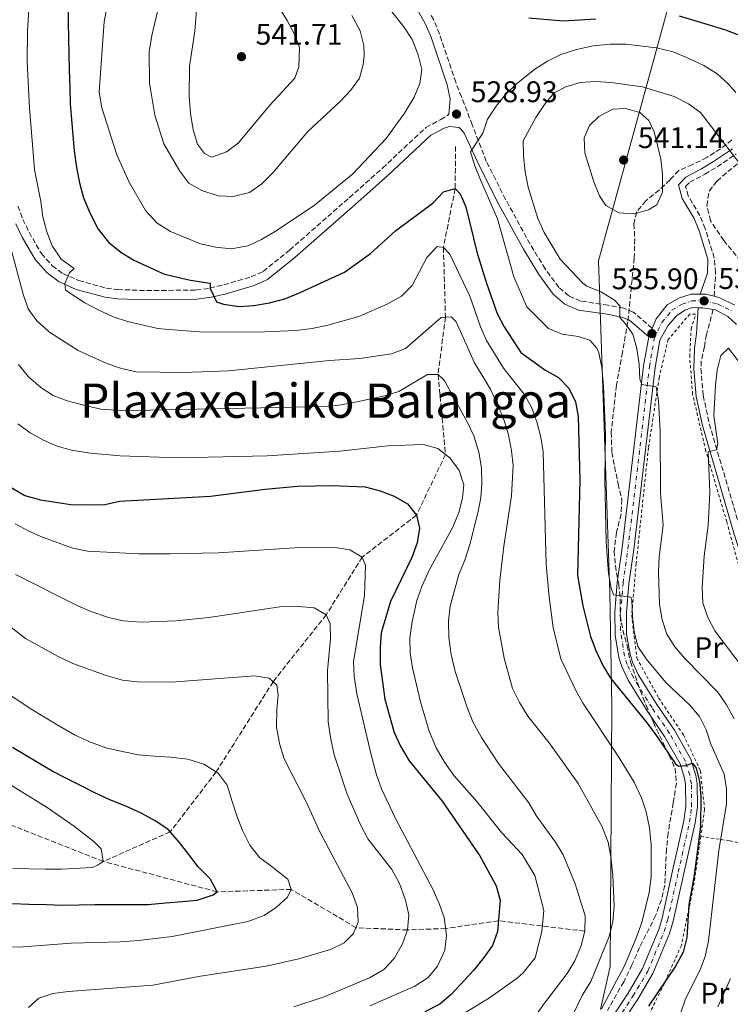
# Model space of a CAD drawing. Units: metres. Extents: x 613425 to 616851, y 4780273 to 4782644.
# Drawn here: x 615380 to 615619, y 4781548 to 4781878 of the extents above; entities that cross this region are included whole.
import ezdxf
from ezdxf.enums import TextEntityAlignment as Align

# ---------------------------------------------------------------- set-up
doc = ezdxf.new("R2010")
doc.units = ezdxf.units.M
doc.header["$MEASUREMENT"] = 0
for name, pattern in [('DGN Style 2', [1.7399219301090239, 1.043953158065414, -0.6959687720436097]), ('DGN Style 3', [2.435890702152634, 1.739921930109024, -0.6959687720436097]), ('DGN Style 4', [2.7856150101045474, 1.391937544087219, -0.6959687720436097, 0.001739921930109024, -0.6959687720436097])]:
    doc.linetypes.add(name, pattern=pattern)
for name, color, linetype, lineweight in [('Barranco lineal', 142, 'DGN Style 3', 13), ('Camino', 7, 'DGN Style 3', 0), ('Carretera', 9, 'Continuous', 0), ('Cota de punto acotado terreno', 7, 'Continuous', 0), ('Curva de nivel directora', 30, 'Continuous', 30), ('Curva de nivel intermedia', 30, 'Continuous', 0), ('Eje de carretera', 7, 'DGN Style 4', 0), ('Etiqueta de uso rústico', 92, 'Continuous', 0), ('Fuente-manantial-naciente', 7, 'Continuous', 0), ('Límite de municipio', 7, 'Continuous', 0), ('Línea blanca (vial)', 7, 'Continuous', 13), ('Margen derecho', 7, 'Continuous', 0), ('Punto acotado terreno (símbolo)', 7, 'Continuous', 0), ('Tela metálica o alambrada', 7, 'DGN Style 2', 0), ('Texto de rotulación de espacio menor sin especificar', 7, 'Continuous', 0), ('Zona arbolada', 92, 'DGN Style 3', 0)]:
    doc.layers.add(name, color=color, linetype=linetype, lineweight=lineweight)
doc.styles.add('Style-Arial', font='arial.ttf')

# ---------------------------------------------------------------- blocks, each defined once
blk = doc.blocks.new('5PATER')
at = {"layer": 'Fuente-manantial-naciente', "linetype": 'Continuous', "lineweight": 0}
h = blk.add_hatch(color=51, dxfattribs=at)
edge = h.paths.add_edge_path()
edge.add_ellipse((0, 0), major_axis=(-0.1095731443231308, -0.1110710700762829), ratio=0.9994222409660317, start_angle=0, end_angle=360)

msp = doc.modelspace()

# ---------------------------------------------------------------- linework, layer by layer
at = {"layer": 'Barranco lineal', "color": 142, "linetype": 'DGN Style 3', "lineweight": 13}
for points in [[(615526.4900000002, 4781835.600000001, 526.7400000000052), (615526.3600000005, 4781821.449999999, 525), (615522.4299999997, 4781801.710000001, 520), (615523.0899999999, 4781778.310000001, 515), (615520.6100000005, 4781759.119999999, 510), (615523.1200000001, 4781732.310000001, 505), (615513.3600000005, 4781711.970000001, 500), (615495.1900000004, 4781697.890000001, 495), (615483.0999999996, 4781678.600000001, 490), (615465.2800000003, 4781656.130000001, 485), (615446.1600000003, 4781625.859999999, 480), (615430.7400000002, 4781605.789999999, 475), (615408.29, 4781595.869999999, 470)], [(615408.29, 4781595.869999999, 470), (615374.79, 4781609.039999999, 465)], [(615569.8499999996, 4781572.480000001, 510), (615540.9100000003, 4781576, 500), (615523.1500000004, 4781573.390000001, 495), (615510.3899999997, 4781572.9, 490), (615493.0999999996, 4781573.66, 485), (615471.3499999996, 4781586.5, 480), (615446.5099999999, 4781585.67, 475), (615408.29, 4781595.869999999, 470)]]:
    msp.add_polyline3d(points, dxfattribs=at)
at = {"layer": 'Camino', "color": 7, "linetype": 'DGN Style 3', "lineweight": 0}
for points in [[(615592.4600000005, 4781774.600000001, 535.9100000000036), (615586.1299999983, 4781780.070000002, 535.2400000000054), (615582.9400000009, 4781781.36, 535.1399999999995), (615577.7399999974, 4781782.380000002, 534.9499999999971), (615568.4300000002, 4781783.760000002, 534.0099999999948), (615564.4999999985, 4781785.480000001, 533.6600000000036), (615561.1599999992, 4781788.340000001, 533.3899999999995), (615556.539999999, 4781794.550000001, 533.2100000000065), (615551.5199999987, 4781802.87, 532.9600000000064), (615543.2899999989, 4781817.859999999, 531.5399999999936), (615536.8099999991, 4781830.600000001, 530.679999999993), (615532.399999999, 4781842.080000003, 529.2599999999948), (615532.1199999996, 4781842.870000001, 528.929999999993), (615528.4499999996, 4781852.180000001, 528.929999999993), (615526.5899999999, 4781857.100000001, 528.929999999993), (615521.1400000004, 4781873.310000001, 528.929999999993), (615519.0899999986, 4781878.160000003, 528.929999999993), (615518.3399999997, 4781879.500000001, 528.929999999993)], [(615379.6199999999, 4781815.59, 517.0200000000042), (615381.3200000009, 4781811.150000001, 517.4700000000013), (615383.3799999995, 4781806.850000001, 517.9400000000023), (615387.5199999991, 4781799.66, 518.8800000000047), (615391.14, 4781795.600000001, 519.5800000000017), (615394.760000001, 4781792.970000001, 520.0200000000041), (615400.0300000017, 4781790.630000004, 520.5800000000017), (615409.3099999976, 4781788.090000001, 521.479999999996), (615413.0899999995, 4781787.630000001, 521.8600000000006), (615422.8599999995, 4781787.26, 522.8399999999965), (615439.449999999, 4781787.470000002, 524.9900000000052), (615444.0699999991, 4781788.090000001, 525.300000000003), (615448.7499999997, 4781789.210000001, 525.4600000000065), (615457.8999999983, 4781791.890000001, 526.1300000000047), (615461.9599999995, 4781793.699999999, 526.570000000007), (615470.8199999998, 4781800.86, 527.2599999999949), (615490.8400000003, 4781818.42, 528.1999999999971), (615502.0100000018, 4781828.359999999, 528.4600000000064), (615516.5699999996, 4781841.960000001, 528.5500000000029), (615521.5100000014, 4781844.650000002, 528.6300000000047), (615523.7499999988, 4781845.950000001, 528.6900000000023), (615524.2600000007, 4781846.390000001, 528.929999999993)], [(615613.23, 4781785.370000001, 538.1300000000048), (615613.760000002, 4781793.27, 537.8399999999965), (615613.2800000013, 4781798.210000002, 537.7400000000052), (615610.2800000017, 4781808.060000002, 537.9400000000024), (615608.4699999989, 4781812.460000001, 538.2700000000042), (615604.5199999993, 4781818.99, 539.0500000000029), (615603.6499999977, 4781822.119999999, 539.2599999999948), (615605.0599999981, 4781823.619999999, 539.1199999999953), (615610.1000000006, 4781826.279999999, 538.479999999996), (615614.229999999, 4781828.800000003, 537.279999999999), (615620.6099999984, 4781833.100000001, 534.8999999999943)], [(615612.9299999981, 4781780.940000001, 538.1600000000036), (615610.730000001, 4781772.540000001, 537.6699999999983), (615609.9699999989, 4781768.460000002, 538.0099999999949), (615608.9499999996, 4781763.66, 538.3300000000017), (615608.8400000001, 4781761.140000002, 538.4900000000052), (615609.5799999976, 4781752.110000002, 539), (615611.6400000006, 4781742.58, 539.4199999999983), (615622.3099999991, 4781706.350000001, 542.0099999999948), (615628.8500000016, 4781685.99, 544.070000000007)]]:
    msp.add_polyline3d(points, dxfattribs=at)
at = {"layer": 'Carretera', "color": 9, "linetype": 'Continuous', "lineweight": 0}
for points in [[(615579.1200000015, 4781543.81, 522.029999999999), (615584.3599999985, 4781551.730000001, 522.2400000000052), (615589.2600000025, 4781560.000000001, 522.3800000000047), (615594.6700000018, 4781573.05, 522.75), (615595.8000000004, 4781576.81, 522.8800000000047), (615599.3400000009, 4781592.699999999, 523.1900000000023), (615603.1099999994, 4781609.470000001, 524.0899999999965), (615603.7600000021, 4781614.430000001, 524.279999999999), (615603.6900000006, 4781621.640000001, 524.6199999999953), (615603.3099999984, 4781623.82, 524.7299999999959), (615601.8199999997, 4781628.59, 524.9400000000023), (615596.640000001, 4781637.800000001, 525.7299999999959), (615590.7800000003, 4781646.369999998, 526.2299999999959), (615584.3599999985, 4781656.680000001, 526.9400000000023), (615582.260000002, 4781661.21, 527.3300000000017), (615581.2699999996, 4781664.29, 527.6499999999943), (615580.010000001, 4781671.749999999, 528.8600000000006), (615579.9400000018, 4781679.51, 529.5), (615580.7699999989, 4781689.42, 530.5399999999936), (615582.4200000028, 4781700.989999999, 531.6399999999994), (615589.6099999989, 4781762.019999999, 535.2700000000041), (615591.2899999998, 4781771.74, 535.9100000000036), (615592.4600000011, 4781774.599999999, 535.9100000000036), (615593.760000002, 4781777.770000001, 536.2599999999948), (615597.4800000013, 4781782.48, 536.6900000000023), (615601.6299999999, 4781784.890000002, 537.1199999999953), (615605.5500000003, 4781786.080000001, 537.3999999999943), (615608.5199999987, 4781786.099999999, 537.8000000000029), (615610.3299999991, 4781786.119999999, 538.0399999999936), (615613.2300000003, 4781785.37, 538.1300000000047), (615615.1400000014, 4781784.869999999, 538.179999999993), (615620.230000001, 4781782.41, 538.3999999999943)], [(615620.7399999984, 4781775.939999999, 538.3899999999994), (615617.8200000015, 4781778.62, 538.3999999999943), (615613.7199999999, 4781780.810000001, 538.179999999993), (615612.9299999987, 4781780.939999999, 538.1600000000036), (615609.4699999986, 4781781.500000001, 538.0399999999936), (615607.9499999987, 4781781.53, 537.7599999999948), (615605.9999999995, 4781781.57, 537.3999999999943), (615603.4699999993, 4781780.650000001, 537.1199999999953), (615600.6299999984, 4781778.820000002, 536.6900000000023), (615597.6900000013, 4781775.480000001, 536.2599999999948), (615595.0399999982, 4781770.66, 535.9100000000036), (615593.4600000002, 4781761.470000002, 535.2700000000041), (615586.2699999996, 4781700.490000002, 531.6399999999994), (615584.629999999, 4781688.980000001, 530.5399999999936), (615583.8199999998, 4781679.359999999, 529.5), (615583.8900000014, 4781672.100000001, 528.8600000000006), (615585.0500000014, 4781665.210000001, 527.6499999999943), (615585.8799999985, 4781662.630000002, 527.3300000000017), (615587.7899999997, 4781658.53, 526.9400000000023), (615594.0399999992, 4781648.489999999, 526.2299999999959), (615599.9400000023, 4781639.850000001, 525.7299999999959), (615605.4099999995, 4781630.140000002, 524.9400000000023), (615607.0900000003, 4781624.73, 524.7299999999959), (615607.5700000009, 4781621.989999999, 524.6199999999953), (615607.6499999991, 4781614.189999999, 524.279999999999), (615606.9299999994, 4781608.790000001, 524.0899999999965), (615603.1299999995, 4781591.850000001, 523.1900000000023), (615599.5599999977, 4781575.819999999, 522.8800000000047), (615598.3299999986, 4781571.74, 522.75), (615592.7399999984, 4781558.250000001, 522.3800000000047), (615587.6499999987, 4781549.67, 522.2400000000052), (615582.4400000008, 4781541.8, 522.029999999999)]]:
    msp.add_polyline3d(points, dxfattribs=at)
at = {"layer": 'Curva de nivel directora', "color": 30, "linetype": 'Continuous', "lineweight": 30, "flags": 128}
for points, elevation in [([(615396.4699999987, 4781882.02), (615396.48, 4781877.010000001), (615396.5800000007, 4781872.000000002), (615396.699999999, 4781866.440000001), (615396.889999999, 4781861.250000001), (615397.0099999997, 4781855.420000001), (615397.2099999986, 4781850.050000003), (615397.5899999986, 4781844.680000002), (615398.0600000002, 4781839.41), (615398.5299999996, 4781834.130000001), (615399.2800000006, 4781828.500000001), (615400.2999999998, 4781823.42), (615401.6799999991, 4781818.34), (615403.8799999984, 4781813.100000001), (615406.5400000005, 4781807.87), (615409.9899999994, 4781803.560000001), (615414.1600000003, 4781800.189999999), (615418.5900000003, 4781797.449999999), (615426.8699999994, 4781793.699999999), (615428.7999999984, 4781792.830000003), (615437.5800000004, 4781790.770000001), (615444.1600000008, 4781789.810000002), (615444.1999999988, 4781787.99), (615446.2999999998, 4781783.470000001), (615448.6800000003, 4781782.699999999), (615453.7999999989, 4781781.980000002), (615458.79, 4781782.220000002), (615464.0999999986, 4781783.12), (615469.2499999985, 4781784.560000001), (615474.4000000006, 4781786.670000002), (615489.26, 4781793.470000001), (615497.9399999992, 4781799.750000002), (615506.3199999989, 4781807.28), (615518.979999999, 4781816.740000002), (615522.4599999991, 4781820.36), (615526.3599999996, 4781821.450000001), (615528.0299999992, 4781819.75), (615529.9400000003, 4781815.320000002), (615533.72, 4781799.820000002), (615536.8299999991, 4781789.710000001), (615540.4199999989, 4781779.539999999), (615542.7999999993, 4781775.140000001), (615548.4299999997, 4781766.49), (615556.4499999996, 4781760.740000002), (615560.9899999994, 4781758.170000001), (615564.5299999998, 4781754.51), (615566.709999999, 4781750.000000001), (615567.6199999988, 4781745.080000003), (615568.1500000008, 4781723.690000001), (615567.4299999988, 4781691.689999999), (615569.1900000002, 4781681.52), (615571.7599999984, 4781671.28), (615573.5699999989, 4781666.610000002), (615575.88, 4781661.610000002), (615578.4300000004, 4781657.310000001), (615590.7599999995, 4781642.230000002), (615593.9400000003, 4781638.01), (615600.2399999991, 4781628.57), (615601.2599999983, 4781627.770000001), (615603.7100000002, 4781628), (615605.97, 4781628.77), (615607.2799999998, 4781627.16), (615608.3799999995, 4781622.720000001), (615608.8400000001, 4781617.62), (615608.6299999999, 4781607.53), (615606.5499999989, 4781591.24), (615604.8099999999, 4781581.360000002), (615604.1500000006, 4781570.33), (615602.8399999986, 4781565.5), (615600.3199999996, 4781560.800000002), (615591.2200000001, 4781547.380000002)], 525.0000000000001), ([(615551.0499999993, 4781878.720000001), (615562.5499999993, 4781877.680000002), (615573.5499999986, 4781878.439999999)], 525.0000000000001), ([(615601.5199999998, 4781879.369999999), (615616.7300000002, 4781874.789999999), (615637.1199999995, 4781866.970000001)], 525.0000000000001), ([(615377.5799999991, 4781721.08), (615381.9199999999, 4781718.600000001), (615387.1900000006, 4781717.11), (615397.4099999998, 4781715.51), (615403.7499999988, 4781715.410000003), (615408.8600000006, 4781715.51), (615413.749999999, 4781716.699999999), (615444.2999999993, 4781718.390000002), (615462.5699999997, 4781720.720000001), (615473.4999999999, 4781721.710000004), (615485.0899999992, 4781721.970000002), (615496.2099999993, 4781721.470000002), (615501.1600000003, 4781720.11), (615505.9399999991, 4781718.380000004), (615510.3600000001, 4781715.74), (615513.3599999998, 4781711.970000002), (615514.3599999989, 4781707.62), (615513.5999999989, 4781702.670000001), (615511.8499999989, 4781697.789999999), (615504.6699999993, 4781683.050000001), (615501.5800000003, 4781672.550000002), (615501.149999999, 4781667.560000001), (615501.2099999993, 4781661.890000001), (615502.7400000005, 4781650.300000001), (615505.900000001, 4781639.100000001), (615507.9900000008, 4781634.560000001), (615510.919999999, 4781629.560000001), (615522.039999999, 4781616.100000001), (615534.6499999999, 4781597.79), (615540.1100000005, 4781587.670000001), (615541.4999999985, 4781582.850000001), (615540.6, 4781572.369999999), (615538.860000001, 4781567.680000001), (615535.6800000003, 4781563.16), (615532.4999999997, 4781559.300000003), (615524.9800000006, 4781551.28), (615521.1699999995, 4781548.039999999), (615516.2299999997, 4781545.450000001)], 500.0000000000003), ([(615423.3600000002, 4781581.470000001), (615429.1799999983, 4781581.949999999), (615434.82, 4781582.430000001), (615439.8200000002, 4781582.890000002), (615445.1599999999, 4781584.640000001), (615446.51, 4781585.670000001), (615444.1399999985, 4781590.09), (615440.1500000008, 4781594.020000001), (615436.959999999, 4781598.230000001), (615433.87, 4781602.270000001), (615430.05, 4781606.570000002), (615425.8899999983, 4781609.400000001), (615420.8300000001, 4781612.119999999), (615415.8599999989, 4781614.390000001), (615410.4400000009, 4781616.560000001), (615405.4699999997, 4781618.920000001), (615400.8699999999, 4781621.200000001), (615395.900000001, 4781623.65), (615391.3899999983, 4781626.020000001), (615386.9600000002, 4781628.57), (615382.5300000003, 4781631.310000001), (615377.8299999996, 4781634.04)], 475), ([(615377.7899999993, 4781581.820000002), (615383.3499999982, 4781581.570000002), (615389.190000001, 4781581.41), (615394.7499999999, 4781581.250000002), (615400.0400000005, 4781581.27), (615405.4999999988, 4781581.380000001), (615423.3600000002, 4781581.470000001)], 475)]:
    msp.add_lwpolyline(points, dxfattribs=dict(at, elevation=elevation))
at = {"layer": 'Curva de nivel intermedia', "color": 30, "linetype": 'Continuous', "lineweight": 0, "flags": 128}
for points, elevation in [([(615444.5900000001, 4781832.05), (615442.2000000007, 4781833.190000001), (615439.9500000019, 4781836.33), (615438.5000000013, 4781841.119999998), (615437.5500000013, 4781846.670000001), (615437.0799999997, 4781852.31), (615437.2499999995, 4781862.5), (615438.9999999999, 4781874.220000002), (615440.7000000007, 4781895.609999999), (615443.0200000008, 4781900.999999999), (615445.910000001, 4781902.34), (615449.3799999999, 4781901.77), (615453.8400000014, 4781899.529999998), (615458.0700000003, 4781896.180000001), (615461.4900000001, 4781891.630000001), (615470.0000000016, 4781877.859999998), (615472.370000001, 4781873.439999999), (615474.1700000004, 4781868.77), (615473.9600000002, 4781862.259999999), (615472.5800000011, 4781858.499999999), (615464.2000000014, 4781849.489999999), (615453.6100000012, 4781836.789999999), (615449.6700000005, 4781833.74), (615444.5900000001, 4781832.05)], 540.0000000000003), ([(615502.1799999994, 4781884.449999999), (615509.0999999995, 4781875.660000001), (615511.9200000003, 4781871.430000001), (615513.9400000009, 4781866.369999999), (615515.13, 4781861.38), (615514.4999999999, 4781856.720000001), (615512.5700000008, 4781852.109999998), (615509.4100000003, 4781846.78), (615503.2300000021, 4781838.32), (615491.9800000002, 4781826.399999999), (615479.0600000009, 4781815.82), (615465.7500000005, 4781806.989999999), (615461.3400000003, 4781804.350000001), (615456.8099999997, 4781802.269999999), (615451.2400000019, 4781801.31), (615446.0300000017, 4781801.800000002), (615440.940000002, 4781802.99), (615430.8700000005, 4781807.039999999), (615426.3900000011, 4781809.92), (615422.4999999997, 4781814.079999999), (615416.9299999997, 4781823.59), (615412.8800000016, 4781832.83), (615407.7499999997, 4781848.55), (615406.9200000004, 4781853.779999998), (615408.6300000004, 4781877.470000002), (615410.7000000002, 4781888.430000001)], 530.0000000000002), ([(615383.5600000005, 4781885.02), (615382.9100000003, 4781874.42), (615382.8000000007, 4781864.02), (615383.4800000001, 4781848.539999999), (615385.160000001, 4781827.859999999), (615387.3, 4781817.119999999), (615387.9500000004, 4781811.989999999), (615389.3300000018, 4781807), (615391.0900000009, 4781802.32), (615394.2100000011, 4781797.81), (615398.5499999997, 4781794.66), (615396.9900000017, 4781793.17), (615395.3700000013, 4781789.630000001), (615395.6500000006, 4781787.36), (615402.0800000012, 4781783.130000001), (615406.5300000014, 4781780.769999999), (615411.6400000011, 4781778.52), (615416.3600000018, 4781776.890000001), (615426.5499999998, 4781774.519999999), (615431.6900000006, 4781774.060000001), (615442.0199999996, 4781773.350000001), (615462.4800000003, 4781773.439999999), (615472.9100000019, 4781773.849999999), (615478.3700000002, 4781774.579999999), (615483.5900000016, 4781775.649999999), (615494.0099999999, 4781778.619999998), (615503.8200000002, 4781782.8), (615508.3600000018, 4781785.439999999), (615511.9400000004, 4781788.949999999), (615516.8900000014, 4781798.410000001), (615520.290000001, 4781802.099999999), (615522.4300000002, 4781801.71), (615524.5800000003, 4781799.430000001), (615531.2800000014, 4781785.449999999), (615534.8200000019, 4781775.08), (615536.8800000006, 4781770.529999999), (615542.6000000003, 4781761.310000001), (615549.4900000015, 4781752.550000002), (615551.9900000005, 4781748.180000001), (615553.820000001, 4781743.3), (615555.1100000007, 4781738.13), (615555.8400000016, 4781733.179999999), (615556.9500000002, 4781695.439999999), (615557.9200000003, 4781684.52), (615559.2999999995, 4781674.310000001), (615561.8499999997, 4781663.800000002), (615566.85, 4781653.17), (615569.2700000006, 4781648.789999997), (615581.0499999999, 4781631.220000002), (615586.4200000011, 4781622.399999999), (615588.9000000021, 4781617.249999999), (615590.430000001, 4781612.49), (615591.5199999996, 4781607.090000001), (615592.1299999999, 4781601.46), (615592.17, 4781590.710000001), (615591.4500000003, 4781585.409999999), (615588.9900000016, 4781575.449999999), (615587.1200000007, 4781570.109999999), (615583.0800000017, 4781560.67), (615575.4800000021, 4781546.470000001)], 520), ([(615451.880000001, 4781818.810000001), (615446.7900000016, 4781819.079999999), (615441.3600000001, 4781820.779999998), (615437.0400000017, 4781823.310000001), (615433.9400000017, 4781827.279999998), (615428.5599999992, 4781836.470000002), (615425.630000001, 4781846.099999999), (615423.7699999993, 4781856.869999999), (615423.7400000002, 4781867.349999998), (615424.5400000004, 4781872.84), (615426.8899999995, 4781882.730000001)], 535), ([(615491.6600000006, 4781879.449999999), (615494.5000000015, 4781874.34), (615495.730000001, 4781869.42), (615495.8499999995, 4781866.069999999), (615495.5400000009, 4781863.060000001), (615494.2700000014, 4781858.480000001), (615491.2300000014, 4781854.390000001), (615487.8300000017, 4781850.779999998), (615476.9199999997, 4781840.57), (615465.2000000007, 4781826.730000001), (615461.4500000001, 4781823.009999999), (615457.400000002, 4781820.109999999), (615451.880000001, 4781818.810000001)], 535), ([(615601.9900000015, 4781544.92), (615603.6900000002, 4781549.82), (615608.4500000011, 4781559.26), (615610.2300000002, 4781563.940000001), (615611.4200000016, 4781569.24), (615614.8400000016, 4781599.56), (615617.440000001, 4781615.210000001), (615617.3800000006, 4781620.220000001), (615616.6400000007, 4781625.180000001), (615612.1600000014, 4781635.199999998), (615610.5600000012, 4781639.999999999), (615608.3700000006, 4781644.51), (615605.1200000006, 4781648.31), (615597.0200000004, 4781655.810000001), (615590.4800000002, 4781663.83), (615587.6799999995, 4781667.970000001), (615586.4700000003, 4781672.95), (615585.820000002, 4781677.949999998), (615585.6700000003, 4781683.509999999), (615585.2800000012, 4781684.499999999), (615579.480000001, 4781685.21), (615578.75, 4781687.470000001), (615577.8200000002, 4781692.380000001), (615576.9800000021, 4781702.91), (615576.5999999997, 4781724.09), (615576.7500000017, 4781739.220000001), (615576.1500000005, 4781755.17), (615575.6200000007, 4781761.49), (615574.5800000014, 4781766.359999998), (615573.940000002, 4781768.019999999), (615571.5100000004, 4781770.609999999), (615567.7500000007, 4781771.899999999), (615562.27, 4781772.699999999), (615557.6299999999, 4781774.57), (615550.360000001, 4781781.84), (615546.0300000014, 4781791.88), (615540.5700000009, 4781811.279999998), (615534.8100000008, 4781824.380000001), (615532.9800000002, 4781829.07), (615531.5499999997, 4781833.82), (615535.6199999999, 4781840.01), (615537.1900000012, 4781844.76), (615540.0700000002, 4781849.149999999), (615543.270000001, 4781852.989999999), (615546.8200000004, 4781856.449999999), (615553.0900000001, 4781861.499999999), (615557.29, 4781864.21), (615561.8099999996, 4781866.420000001), (615567.0399999998, 4781868.15), (615572.7100000005, 4781869.279999999), (615578.35, 4781869.850000001), (615583.6300000016, 4781869.859999998), (615593.8700000009, 4781868.680000001), (615599.5400000017, 4781867.33), (615604.7800000008, 4781865.130000001), (615609.8400000014, 4781862.739999999), (615614.2699999993, 4781859.909999999), (615617.9800000018, 4781856.55), (615620.5900000003, 4781853.66)], 530.0000000000001), ([(615549.8200000002, 4781827.05), (615549.2600000012, 4781832.499999999), (615549.1600000006, 4781837.509999999), (615553.4600000011, 4781845.350000001), (615556.3800000002, 4781849.689999998), (615559.5499999998, 4781853.56), (615563.4600000014, 4781855.570000002), (615568.2500000013, 4781857.010000001), (615573.4400000013, 4781857.33), (615578.5399999998, 4781857.09), (615589.2300000007, 4781855.550000001), (615599.8000000009, 4781852.300000001), (615604.6800000003, 4781849.930000001), (615608.7000000014, 4781846.95), (615623.0700000013, 4781828.25)], 535), ([(615586.4300000002, 4781813), (615581.2700000012, 4781813.38), (615576.9500000007, 4781815.749999999), (615574.7800000003, 4781819.079999999), (615572.8500000013, 4781823.689999999), (615569.8400000005, 4781833.51), (615569.6900000008, 4781838.449999999), (615571.3899999995, 4781842.609999999), (615574.520000001, 4781845.59), (615579.2500000007, 4781848.099999999), (615583.4800000018, 4781848.369999999), (615588.2899999997, 4781847.01), (615591.3099999995, 4781844.33), (615593.1199999999, 4781840.45), (615595.400000002, 4781831.300000002), (615595.9600000009, 4781826.289999999), (615595.9000000005, 4781820.32), (615593.9800000006, 4781815.999999999), (615591.2300000011, 4781814.399999999), (615586.4300000002, 4781813)], 540.0000000000005), ([(615619.9600000001, 4781643.710000002), (615617.4000000008, 4781648.400000001), (615614.5399999997, 4781652.67), (615603.3800000016, 4781663.92), (615600.1100000016, 4781667.82), (615597.3300000011, 4781672.09), (615595.780000002, 4781676.849999998), (615594.9100000004, 4781682.05), (615594.6300000009, 4781693), (615594.8400000011, 4781697.99), (615596.1900000012, 4781708.61), (615595.2400000012, 4781719.300000001), (615595.1500000019, 4781740.019999999), (615594.5700000006, 4781750.359999998), (615593.8399999996, 4781754.95), (615588.9900000016, 4781755.759999999), (615588.3600000013, 4781757.569999999), (615588.0900000008, 4781762.560000001), (615587.3399999997, 4781767.8), (615586.03, 4781772.63), (615583.5700000012, 4781776.15), (615581.610000001, 4781778.249999999), (615581.5799999997, 4781782.13), (615579.7600000004, 4781784.189999999), (615575.2400000007, 4781786.83), (615570.5900000016, 4781788.8), (615569.1699999999, 4781789.800000001), (615561.6200000017, 4781797.850000001), (615556.2000000015, 4781806.770000001), (615554.1500000019, 4781811.439999999), (615550.8400000016, 4781821.970000001), (615549.8200000002, 4781827.05)], 535), ([(615377.2500000007, 4781801.529999998), (615381.3900000001, 4781786.03), (615383.0399999998, 4781781.15), (615385.9800000013, 4781777.099999998), (615390.2800000017, 4781773.289999999), (615399.9100000008, 4781767.179999999), (615409.4700000008, 4781762.82), (615414.4300000007, 4781761.180000001), (615419.2899999999, 4781760.029999998), (615435.2200000001, 4781759.78), (615450.3299999998, 4781760.399999999), (615484.1700000005, 4781763.869999998), (615494.3499999995, 4781764.489999999), (615505.0000000002, 4781766.019999999), (615509.6600000005, 4781767.82), (615521.7000000015, 4781778.199999998), (615524.9800000006, 4781778.449999998), (615526.6500000001, 4781776.84), (615532.8400000016, 4781763.039999999), (615538.1800000014, 4781754.199999999), (615540.7000000004, 4781748.880000001), (615542.8100000005, 4781743.73), (615544.27, 4781738.939999999), (615545.2900000016, 4781733.57), (615545.8500000003, 4781728.57), (615545.2400000001, 4781718.480000001), (615542.6600000008, 4781701.63), (615541.3399999997, 4781690.21), (615540.6500000014, 4781679.439999999), (615540.8900000005, 4781674.45), (615541.8600000006, 4781668.899999999), (615542.8500000008, 4781663.989999999), (615545.6500000014, 4781653.819999999), (615547.9700000016, 4781649.109999999)], 515.0000000000001), ([(615623.02, 4781660.71), (615613.5200000005, 4781673.23), (615611.130000001, 4781677.619999999), (615609.4900000005, 4781682.53), (615609.2400000001, 4781687.800000001), (615609.8800000015, 4781698.23), (615611.3099999998, 4781708.500000001), (615611.6299999994, 4781714.88), (615611.7600000014, 4781719.88), (615611.3099999998, 4781733.189999998), (615614.03, 4781733.84), (615614.4900000005, 4781735.850000001), (615613.2099999997, 4781745.229999999), (615613.7300000006, 4781755.66), (615614.3099999995, 4781760.63), (615615.4500000017, 4781765.48), (615618.1300000016, 4781767.909999999), (615628.6100000001, 4781754.269999998)], 540.0000000000001), ([(615379.8400000012, 4781762.470000002), (615383.2099999996, 4781758.350000001), (615387.2900000011, 4781754.789999999), (615391.490000001, 4781752.070000002), (615396.2100000017, 4781750.27), (615402.26, 4781748.710000002), (615407.4800000014, 4781747.539999999), (615412.4700000006, 4781747.220000001), (615418.520000001, 4781747.029999998), (615482.3700000012, 4781748.409999999), (615487.3600000001, 4781748.83), (615491.8200000017, 4781749.599999999), (615502.7100000014, 4781752.009999998), (615507.4900000002, 4781753.470000001), (615517.05, 4781759.13), (615520.6100000007, 4781759.119999998), (615522.6500000014, 4781757.240000002), (615530.5000000015, 4781743.09), (615532.6300000015, 4781738.57), (615534.29, 4781733.15), (615535.1799999997, 4781727.88), (615535.2800000003, 4781722.779999998), (615534.9500000017, 4781717.789999997), (615533.9900000005, 4781712.759999999), (615531.3300000007, 4781702.109999998), (615529.6100000017, 4781696.88), (615527.6100000013, 4781692.099999999), (615524.6400000007, 4781681.470000001), (615524.1199999999, 4781676.49), (615524.2400000006, 4781670.989999999), (615524.9900000016, 4781665.21), (615526.3799999997, 4781659.499999999), (615530.24, 4781647.769999999), (615532.3400000009, 4781642.71)], 510), ([(615379.6700000013, 4781742.640000001), (615383.7400000016, 4781739.619999999), (615388.1900000018, 4781737.16), (615392.7899999997, 4781735.140000001), (615397.5700000006, 4781733.74), (615404.0400000014, 4781732.759999999), (615413.9900000005, 4781731.829999999), (615433.650000001, 4781731.25), (615463.2600000004, 4781731.84), (615487.6500000008, 4781733.430000001), (615503.7199999995, 4781735.2), (615515.6799999999, 4781735.630000001), (615520.49, 4781734.359999999), (615524.7000000011, 4781731.08), (615527.7000000007, 4781726.949999999), (615529.2400000007, 4781722.180000001), (615528.8000000004, 4781717.67), (615527.5399999998, 4781712.83), (615525.5300000003, 4781707.92), (615517.6800000004, 4781693.509999999), (615515.1800000014, 4781688.06), (615513.5499999998, 4781683.33), (615511.9500000017, 4781676.329999999), (615511.1500000014, 4781670.84), (615511.2400000008, 4781665.84), (615512.0200000008, 4781660.8), (615514.6800000007, 4781649.409999999), (615517.610000001, 4781639.579999999), (615520.0400000007, 4781633.98), (615522.780000001, 4781629.149999999), (615525.9800000018, 4781624.519999998), (615533.5800000015, 4781615.939999999), (615542.0000000015, 4781605.49)], 505.0000000000001), ([(615378.7100000002, 4781709.029999998), (615383.2800000012, 4781706.58), (615387.9000000014, 4781704.630000002), (615398.0800000003, 4781700.949999998), (615403.02, 4781699.859999999), (615420.26, 4781699.019999999), (615430.6400000001, 4781698.960000001), (615446.9500000003, 4781699.289999999), (615474.2400000019, 4781701.100000001), (615480.4500000011, 4781701.24), (615486.0999999995, 4781701.08), (615491.0500000004, 4781700.36), (615495.1900000023, 4781697.890000001), (615496.2500000016, 4781695.09), (615495.940000001, 4781684.91), (615492.2500000007, 4781662.930000001), (615492.51, 4781657.939999999), (615493.3799999994, 4781652.02), (615498.1700000018, 4781631.560000001), (615499.9400000019, 4781624.909999999), (615501.6800000009, 4781620.220000001), (615506.2100000016, 4781610.45), (615518.9500000001, 4781586.380000002), (615521.0399999998, 4781581.779999999), (615522.6700000016, 4781577.060000001), (615523.4500000017, 4781571.07)], 495), ([(615383.240000001, 4781546.899999999), (615386.6100000015, 4781550.050000001), (615391.3500000001, 4781551.62), (615396.6200000007, 4781552.269999998), (615424.9699999995, 4781554.390000001), (615440.9500000011, 4781557.439999998), (615462.9699999999, 4781560.719999999), (615473.9300000012, 4781563.180000001), (615484.5700000006, 4781566.32), (615489.0600000012, 4781568.539999999), (615492.280000002, 4781571.699999998), (615493.8600000001, 4781575.480000001), (615493.5600000005, 4781580.470000001), (615491.8200000017, 4781585.36), (615481.0400000013, 4781605.539999999), (615476.4400000012, 4781615.67), (615469.0100000015, 4781630.220000001), (615467.4900000016, 4781634.99), (615466.4600000011, 4781640.800000002), (615466.5300000005, 4781646.760000001), (615466.9700000008, 4781651.74), (615466.5400000017, 4781655.02), (615463.9400000023, 4781657.33), (615459.0000000001, 4781658.140000001), (615431.160000001, 4781655.939999998), (615419.7100000002, 4781656.09), (615414.7400000015, 4781656.699999998), (615409.2500000017, 4781658.229999999), (615398.0500000013, 4781662.199999998), (615392.9000000014, 4781664.65), (615382.2000000017, 4781670.63), (615353.4600000016, 4781692.859999998)], 485), ([(615472.2800000015, 4781547.160000001), (615482.4100000014, 4781550.470000001), (615497.5900000005, 4781556.789999997), (615502.4800000011, 4781559.630000001), (615505.8400000005, 4781563.33), (615508.7000000017, 4781568.199999998), (615510.3900000014, 4781572.900000001), (615510.8300000017, 4781578.009999999), (615509.6400000004, 4781582.91), (615507.7000000003, 4781588.519999999), (615505.0600000005, 4781593.199999998), (615497.0300000019, 4781603.489999999), (615494.7300000017, 4781607.939999999), (615490.1500000019, 4781618.420000001), (615485.7999999999, 4781631.659999999), (615484.6100000008, 4781636.859999998), (615483.7800000017, 4781642.63), (615483.4800000021, 4781659.839999998), (615484.5700000006, 4781670.529999999), (615484.440000001, 4781675.529999999), (615483.1, 4781678.599999999), (615479.0499999997, 4781680.890000001), (615472.5499999998, 4781681.49), (615467.5600000009, 4781681.199999998), (615443.7600000007, 4781677.619999999), (615432.6600000008, 4781676.49), (615421.0100000009, 4781676.07), (615414.9900000016, 4781676.59), (615410.0800000011, 4781677.659999999), (615404.1399999999, 4781679.650000001), (615399.5700000012, 4781681.649999999), (615378.8200000019, 4781692.079999999)], 490.0000000000001), ([(615357.2999999993, 4781566.699999998), (615381.2699999996, 4781567.190000001), (615397.5400000017, 4781568.429999999), (615414.0300000005, 4781568.939999998), (615420.060000001, 4781569.329999999), (615431.370000001, 4781570.699999999), (615456.7800000006, 4781575.739999999), (615462.2400000012, 4781577.74), (615466.4000000008, 4781580.59), (615470.1300000013, 4781583.920000001), (615471.3499999995, 4781586.5), (615470.1900000017, 4781589.939999999), (615465.6000000007, 4781593.480000001), (615464.8499999996, 4781594.189999999), (615460.7900000005, 4781597.119999999), (615457.4199999999, 4781601.33), (615455.0400000017, 4781606.21), (615453.1200000016, 4781611.179999999), (615451.5700000004, 4781615.98), (615449.9100000019, 4781621.409999999), (615446.8200000006, 4781625.449999998), (615442.0199999996, 4781628.449999999), (615436.6100000005, 4781630.17), (615430.7600000009, 4781630.869999998), (615425.4700000002, 4781631.13), (615420.0900000001, 4781631.560000001), (615414.5900000016, 4781632.730000001), (615409.1900000013, 4781633.990000002), (615403.4100000013, 4781636.060000001), (615398.6300000001, 4781638.329999999), (615393.6500000001, 4781641.239999999), (615388.5700000018, 4781644.230000001), (615383.7800000019, 4781647.140000001), (615371.4000000012, 4781655.279999998)], 480.0000000000001), ([(615547.9700000016, 4781649.109999999), (615550.7099999996, 4781644.619999999), (615557.8900000014, 4781635.67), (615567.5899999997, 4781622.029999998), (615575.5400000003, 4781607.699999998), (615577.6500000004, 4781602.369999999), (615578.6000000002, 4781597.460000001), (615579.2400000017, 4781591.279999998), (615579.7300000011, 4781580.720000001), (615579.2199999995, 4781575.749999999), (615578.0900000005, 4781570.730000001), (615571.8600000012, 4781555.609999999), (615569.0300000014, 4781550.890000002), (615562.29, 4781536.99)], 515.0000000000001), ([(615532.3400000009, 4781642.71), (615535.1900000008, 4781637.390000001), (615540.9400000018, 4781628.749999999), (615551.0300000014, 4781615.57), (615553.5900000008, 4781611.270000001), (615560.0400000014, 4781602.359999998), (615562.5499999993, 4781598.029999999), (615566.6599999999, 4781588.399999999), (615569.9299999999, 4781577.590000001), (615569.8499999995, 4781572.480000001), (615568.5900000011, 4781567.640000001), (615566.49, 4781562.57), (615563.9700000009, 4781558.259999998), (615556.2999999998, 4781548.33), (615550.9900000013, 4781540.759999999)], 510), ([(615377.9000000011, 4781593.529999999), (615388.9299999995, 4781593.3), (615394.3000000007, 4781593.310000001), (615404.6800000007, 4781593.890000001), (615406.5800000007, 4781594.75), (615408.2900000006, 4781595.87), (615407.5599999997, 4781600.05), (615405.2400000019, 4781602.460000001), (615398.6600000014, 4781607.619999998), (615389.4200000013, 4781613.900000001), (615371.2400000002, 4781625.109999998)], 470), ([(615542.0000000015, 4781605.49), (615548.8900000001, 4781598.160000001), (615553.1399999993, 4781591.17), (615556.1100000021, 4781579.470000001), (615555.4300000003, 4781572.349999999), (615553.1500000004, 4781563.560000001), (615549.1500000017, 4781558.550000001), (615547.1700000013, 4781556.75), (615537.8300000007, 4781550.189999999), (615524.1500000012, 4781541.710000001)], 505.0000000000001), ([(615523.4500000017, 4781571.07), (615522.8600000015, 4781566.109999998), (615520.4600000009, 4781560.8), (615517.2700000014, 4781556.96), (615512.800000001, 4781554), (615497.7699999993, 4781547.409999999)], 495), ([(615614.5199999996, 4781547.119999998), (615618.7400000019, 4781556.67)], 535)]:
    msp.add_lwpolyline(points, dxfattribs=dict(at, elevation=elevation))
at = {"layer": 'Eje de carretera', "color": 7, "linetype": 'DGN Style 4', "lineweight": 0}
msp.add_polyline3d([(615580.7800000019, 4781542.800000002, 522.029999999999), (615585.9999999986, 4781550.699999999, 522.2400000000052), (615590.9999999988, 4781559.119999999, 522.3800000000047), (615596.4999999995, 4781572.390000002, 522.75), (615597.6799999997, 4781576.320000002, 522.8800000000048), (615601.2299999992, 4781592.28, 523.1900000000023), (615605.02, 4781609.130000001, 524.0899999999966), (615605.7100000007, 4781614.310000002, 524.279999999999), (615605.629999998, 4781621.810000001, 524.6199999999955), (615605.0599999981, 4781624.770000001, 524.75), (615603.6099999996, 4781629.370000001, 524.9400000000023), (615598.2899999977, 4781638.820000002, 525.7299999999959), (615592.4099999992, 4781647.430000001, 526.229999999996), (615586.0700000002, 4781657.600000001, 526.9400000000026), (615584.0699999997, 4781661.920000002, 527.3300000000019), (615583.1599999999, 4781664.750000001, 527.6499999999943), (615581.8199999989, 4781673.380000002, 528.9799999999959), (615581.8799999993, 4781679.440000001, 529.5000000000001), (615582.6999999996, 4781689.199999999, 530.5399999999936), (615584.3500000013, 4781700.74, 531.6399999999995), (615591.5399999997, 4781761.74, 535.2700000000041), (615593.1600000003, 4781771.199999999, 535.9100000000036), (615595.7300000007, 4781776.62, 536.2599999999949), (615599.0599999989, 4781780.650000002, 536.6900000000023), (615602.5500000002, 4781782.770000001, 537.1199999999953), (615605.7699999989, 4781783.820000002, 537.3999999999943), (615609.8999999972, 4781783.810000001, 538.0399999999937), (615614.4300000002, 4781782.840000001, 538.1799999999931), (615619.019999999, 4781780.510000002, 538.3999999999943)], dxfattribs=at)
at = {"layer": 'Límite de municipio', "color": 7, "linetype": 'Continuous', "lineweight": 0}
msp.add_polyline3d([(615655.9699999989, 4782223.119999999, 457.65), (615656.4800000006, 4782205.33, 459.16), (615657.0799999982, 4782178.109999999, 459.8200000000001), (615659.8099999987, 4782146.619999999, 462.41), (615660.7399999984, 4782121.84, 464.42), (615657.3599999994, 4782101.790000001, 465.78), (615652.9499999993, 4782077.140000001, 470.97), (615648.6999999993, 4782061.9, 471.23), (615636.2300000006, 4782022.060000001, 472.35), (615574.4100000003, 4781797.279999999, 536.73), (615574.7399999984, 4781787.9, 535.15), (615574.9899999984, 4781780.65, 534.7), (615578.2600000016, 4781686.050000001, 529.59), (615578.9699999989, 4781647.9, 522.78), (615578.7100000009, 4781613.550000001, 516.6900000000002), (615578.3500000016, 4781560.619999999, 517.4200000000001), (615575.1099999994, 4781546.17, 519.86)], dxfattribs=at)
at = {"layer": 'Línea blanca (vial)', "color": 7, "linetype": 'Continuous', "lineweight": 13, "extrusion": (-0.1193347346403928, -0.3499304027288541, 0.9291436564677871), "elevation": -1746256.121654353, "flags": 128}
msp.add_lwpolyline([(-960765.1575484363, 4389985.457254301), (-960763.4508806596, 4389986.106396121), (-960760.4640189748, 4389986.349824303)], dxfattribs=at)
at = {"layer": 'Línea blanca (vial)', "color": 7, "linetype": 'Continuous', "lineweight": 13, "extrusion": (-0.1398225853087951, -0.7177315979119271, 0.6821370815286005), "elevation": -3517744.767461324, "flags": 128}
msp.add_lwpolyline([(-310109.7336955313, 3282333.277106991), (-310108.2360064085, 3282333.660026423), (-310104.7327695542, 3282333.824134751)], dxfattribs=at)
at = {"layer": 'Línea blanca (vial)', "color": 7, "linetype": 'Continuous', "lineweight": 13, "extrusion": (-0.01957894511159135, -0.04785964355539828, 0.9986621648120387), "elevation": -240371.3260770159, "flags": 128}
msp.add_lwpolyline([(-1240777.198505884, 4652632.315824439), (-1240777.198505884, 4652635.410028699)], dxfattribs=at)
at = {"layer": 'Línea blanca (vial)', "color": 7, "linetype": 'Continuous', "lineweight": 13}
for points in [[(615592.4600000005, 4781774.600000001, 536.070000000007), (615593.7600000014, 4781777.770000001, 536.2599999999949), (615597.4800000008, 4781782.480000001, 536.6900000000023), (615601.6299999993, 4781784.890000002, 537.1199999999953), (615605.5499999998, 4781786.080000001, 537.3999999999943), (615608.5199999983, 4781786.100000001, 537.800000000003)], [(615613.23, 4781785.370000001, 538.1300000000048), (615615.140000001, 4781784.87, 538.1799999999931), (615620.2300000006, 4781782.410000001, 538.3999999999943)], [(615582.4400000003, 4781541.800000001, 522.029999999999), (615587.6499999983, 4781549.670000001, 522.2400000000052), (615592.7399999978, 4781558.250000002, 522.3800000000047), (615598.329999998, 4781571.740000002, 522.75), (615599.5599999973, 4781575.82, 522.8800000000048), (615603.1299999991, 4781591.850000001, 523.1900000000023), (615606.9299999989, 4781608.790000001, 524.0899999999966), (615607.6499999987, 4781614.189999999, 524.279999999999), (615607.5700000004, 4781621.99, 524.6199999999955), (615607.0899999999, 4781624.730000001, 524.7299999999959), (615605.409999999, 4781630.140000002, 524.9400000000023), (615599.9400000017, 4781639.850000001, 525.7299999999959), (615594.0399999986, 4781648.49, 526.229999999996), (615587.7899999992, 4781658.530000002, 526.9400000000026), (615585.879999998, 4781662.630000004, 527.3300000000019), (615585.050000001, 4781665.210000002, 527.6499999999943), (615583.890000001, 4781672.100000001, 528.8600000000006), (615583.8199999994, 4781679.36, 529.5000000000001), (615584.6299999985, 4781688.980000001, 530.5399999999936), (615586.2699999991, 4781700.490000002, 531.6399999999995), (615593.4599999997, 4781761.470000002, 535.2700000000041), (615595.0399999977, 4781770.660000001, 535.9100000000036), (615597.6900000009, 4781775.480000002, 536.2599999999949), (615600.6299999979, 4781778.820000002, 536.6900000000023), (615603.4699999989, 4781780.650000002, 537.1199999999953), (615605.9999999991, 4781781.570000002, 537.3999999999943), (615607.9499999981, 4781781.53, 537.7599999999949)], [(615612.9299999981, 4781780.940000001, 538.1600000000036), (615613.7199999995, 4781780.810000001, 538.1799999999931), (615617.820000001, 4781778.62, 538.3999999999943), (615620.7399999979, 4781775.940000001, 538.3899999999995)], [(615579.120000001, 4781543.810000001, 522.029999999999), (615584.359999998, 4781551.730000001, 522.2400000000052), (615589.260000002, 4781560.000000002, 522.3800000000047), (615594.6700000011, 4781573.050000001, 522.75), (615595.7999999999, 4781576.810000001, 522.8800000000048), (615599.3400000005, 4781592.7, 523.1900000000023), (615603.1099999989, 4781609.470000001, 524.0899999999966), (615603.7600000016, 4781614.430000001, 524.279999999999), (615603.6900000002, 4781621.640000002, 524.6199999999955), (615603.3099999981, 4781623.82, 524.7299999999959), (615601.8199999993, 4781628.590000001, 524.9400000000023), (615596.6400000004, 4781637.800000002, 525.7299999999959), (615590.7799999998, 4781646.369999999, 526.229999999996), (615584.359999998, 4781656.680000001, 526.9400000000026), (615582.2600000014, 4781661.210000001, 527.3300000000019), (615581.2699999991, 4781664.290000001, 527.6499999999943), (615580.0100000006, 4781671.75, 528.8600000000006), (615579.9400000013, 4781679.51, 529.5000000000001), (615580.7699999984, 4781689.420000001, 530.5399999999936), (615582.4200000024, 4781700.99, 531.6399999999995), (615589.6099999985, 4781762.02, 535.2700000000041), (615591.2899999993, 4781771.74, 535.9100000000036)]]:
    msp.add_polyline3d(points, dxfattribs=at)
at = {"layer": 'Margen derecho', "color": 7, "linetype": 'Continuous', "lineweight": 0}
for points in [[(615508.7399999974, 4781888.400000001, 528.8099999999977), (615513.8899999994, 4781881.230000001, 528.929999999993), (615516.3399999993, 4781876.820000002, 528.929999999993), (615518.2899999984, 4781872.230000002, 528.929999999993), (615523.6599999995, 4781856.26, 528.929999999993), (615524.7300000001, 4781851.4, 528.929999999993), (615524.2600000007, 4781846.390000001, 528.929999999993)], [(615378.9600000005, 4781809.66, 517.4700000000013), (615381.1099999986, 4781805.17, 517.9400000000023), (615385.4400000003, 4781797.660000003, 518.8800000000047), (615389.4200000013, 4781793.189999999, 519.5800000000017), (615393.5000000005, 4781790.220000001, 520.0200000000041), (615399.219999998, 4781787.690000001, 520.5800000000017), (615408.8699999995, 4781785.050000001, 521.479999999996), (615412.9499999988, 4781784.550000001, 521.8600000000006), (615422.8999999977, 4781784.17, 522.8399999999965), (615439.7199999974, 4781784.380000001, 524.9900000000052), (615444.6399999991, 4781785.040000002, 525.300000000003), (615449.5000000006, 4781786.210000001, 525.4600000000065), (615458.8900000006, 4781788.960000004, 526.1300000000047), (615463.4300000003, 4781790.980000001, 526.570000000007), (615472.6000000013, 4781798.390000001, 527.2599999999949), (615492.6700000009, 4781816.000000002, 528.1999999999971), (615503.8700000015, 4781825.960000002, 528.4600000000064), (615518.199999999, 4781839.350000001, 528.5500000000029), (615522.6299999991, 4781841.76, 528.6300000000047), (615524.4100000005, 4781842.33, 528.6900000000023), (615527.6900000017, 4781841.960000001, 528.9700000000012), (615529.2899999977, 4781840.290000001, 529.2599999999948)], [(615529.2899999977, 4781840.290000001, 529.2599999999948), (615534.5000000001, 4781829.000000001, 530.679999999993), (615541.0300000013, 4781816.180000001, 531.5399999999936), (615549.2999999992, 4781801.11, 532.9600000000064), (615554.4200000024, 4781792.619999999, 533.2100000000065), (615559.2899999983, 4781786.080000001, 533.3899999999995), (615563.1499999984, 4781782.770000001, 533.6600000000036), (615567.7699999985, 4781780.750000001, 534.0099999999948), (615577.3700000008, 4781779.32, 534.9499999999971), (615582.2600000014, 4781778.37, 535.1399999999995), (615584.8099999973, 4781777.34, 535.2400000000054), (615591.2899999993, 4781771.74, 535.9100000000036)], [(615619.3699999999, 4781834.84, 534.8999999999943), (615613.0699999989, 4781830.600000001, 537.279999999999), (615609.0399999989, 4781828.140000001, 538.479999999996), (615603.7500000005, 4781825.34, 539.1199999999953), (615601.2600000005, 4781822.7, 539.2599999999948), (615602.53, 4781818.130000002, 539.0500000000029), (615606.5500000013, 4781811.490000002, 538.2700000000042), (615608.27, 4781807.330000001, 537.9400000000024), (615611.1700000013, 4781797.790000002, 537.7400000000052), (615611.0500000005, 4781793.08, 537.8399999999965), (615608.5199999983, 4781786.100000001, 537.800000000003)], [(615654.4299999988, 4781552.109999999, 549.2500000000001), (615653.5500000003, 4781560.560000001, 549.6699999999984), (615652.5100000009, 4781569.580000003, 549.3200000000071), (615652.4499999983, 4781574.57, 549.2500000000001), (615653.5599999992, 4781598.930000001, 548.6100000000006), (615653.4299999997, 4781608.930000001, 548.3800000000047), (615652.7199999989, 4781617.779999999, 547.9900000000054), (615651.4600000004, 4781625.440000001, 547.4700000000012), (615649.0599999976, 4781635.130000001, 546.7599999999949), (615646.5799999988, 4781641.790000002, 546.279999999999), (615643.8099999971, 4781648.07, 545.8999999999943), (615632.1000000016, 4781672.320000002, 544.8899999999995), (615626.6000000008, 4781685.150000002, 544.070000000007), (615620.0000000002, 4781705.640000002, 542.0099999999948), (615609.3099999971, 4781741.99, 539.4199999999983), (615607.1999999994, 4781751.76, 539), (615606.4299999982, 4781761.09, 538.4900000000052), (615606.7199999989, 4781767.920000001, 538.070000000007), (615607.3299999969, 4781772.869999999, 537.6699999999983), (615607.9499999981, 4781781.53, 537.7599999999949)]]:
    msp.add_polyline3d(points, dxfattribs=at)
at = {"layer": 'Tela metálica o alambrada', "color": 7, "linetype": 'DGN Style 2', "lineweight": 0}
for points in [[(615623.7300000006, 4781686.970000001, 544.1900000000023), (615617.5099999999, 4781709.689999999, 541.9100000000036), (615610.4800000006, 4781733.470000001, 540.279999999999), (615606.0300000003, 4781752.529999999, 538.8500000000058), (615605.0700000003, 4781765.109999999, 538.1399999999994), (615605.5199999996, 4781774.310000001, 537.7200000000012), (615607.0599999996, 4781779.32, 537.7200000000012), (615605.1299999999, 4781779.42, 537.5), (615597.8300000001, 4781770.880000001, 536.0800000000017), (615594.8099999996, 4781758.140000001, 535.3699999999953), (615591.2300000006, 4781734.58, 534.6499999999943), (615587.0999999996, 4781695.84, 532.3800000000047), (615585.5999999996, 4781678.369999999, 531.4499999999971), (615587.3200000003, 4781664.09, 530.2400000000052), (615594.6299999999, 4781650.710000001, 528.3899999999994), (615602.9299999997, 4781638.350000001, 527.1100000000006), (615608.6500000004, 4781626.289999999, 526.4700000000012), (615610.0499999998, 4781613.359999999, 525.8300000000017), (615608.7599999999, 4781604.24, 525.6399999999994)], [(615608.7599999999, 4781604.24, 525.6399999999994), (615606.5599999996, 4781588.730000001, 525.3300000000017), (615602.29, 4781567.710000001, 525.3300000000017), (615595.75, 4781553.27, 525.5399999999936), (615589.8600000005, 4781541.480000001, 525.9700000000012), (615588.8099999996, 4781530.279999999, 525.8999999999943), (615591.9400000004, 4781519.67, 525.0500000000029), (615596.4000000004, 4781506.730000001, 523.6900000000023), (615601.4800000006, 4781498.640000001, 521.9100000000036), (615622.0099999999, 4781479.689999999, 519.8500000000058), (615631.5800000001, 4781474.619999999, 519.8500000000058), (615640.9199999999, 4781470.32, 519.9900000000052), (615650, 4781464.810000001, 519.9199999999983), (615657.8399999999, 4781450.52, 518.429999999993)], [(615608.7599999999, 4781604.24, 525.6399999999994), (615618.54, 4781602.730000001, 531.5500000000029), (615635.7599999999, 4781599.66, 540.8000000000029), (615651.9199999999, 4781597.41, 548.8500000000058)]]:
    msp.add_polyline3d(points, dxfattribs=at)
at = {"layer": 'Zona arbolada', "color": 92, "linetype": 'DGN Style 3', "lineweight": 0}
for points in [[(615619.25, 4781837.77, 542.4499999999971), (615615.3899999997, 4781834.84, 543.3600000000006), (615610.8300000001, 4781831.91, 544.0200000000041), (615606.0300000003, 4781829.529999999, 544.1600000000036), (615601.3700000001, 4781827.59, 544.5899999999965), (615598.4500000002, 4781824.4, 544.7299999999959), (615594.79, 4781820.99, 544.6000000000058), (615590.3300000001, 4781817.4, 544.3000000000029), (615587.1699999999, 4781813.550000001, 543.8800000000047), (615586.3600000005, 4781809.630000001, 543.5899999999965), (615586.6200000001, 4781804.630000001, 543.4799999999959), (615586.4500000002, 4781798.24, 543.1600000000036), (615584.3200000003, 4781776.84, 542.3099999999977), (615582.4699999997, 4781766.529999999, 541.5099999999948), (615580.4699999997, 4781755.550000001, 539.8899999999994), (615578.7100000001, 4781739.77, 537.8699999999953), (615578.9400000004, 4781733.02, 536.7599999999948), (615581, 4781722.52, 535.1900000000023), (615582.2400000002, 4781717.279999999, 534.9100000000036), (615582.04, 4781712.279999999, 534.929999999993), (615580.4800000006, 4781706.140000001, 534.6199999999953), (615579.7400000002, 4781700, 534.3399999999965), (615580.1100000005, 4781695.02, 534.3399999999965), (615581.25, 4781688.789999999, 534.1900000000023), (615581.7599999999, 4781683.810000001, 534.1900000000023), (615581.75, 4781678.26, 534.0500000000029), (615582.6100000005, 4781673.42, 533.1300000000047), (615584.0499999998, 4781668.24, 532.3600000000006), (615585.1900000004, 4781662.810000001, 532.0599999999977), (615588.4199999999, 4781653.180000001, 531.0899999999965), (615590.4299999997, 4781648.289999999, 530.7899999999936), (615592.8700000001, 4781642.460000001, 530.6399999999994), (615600.1500000004, 4781627.09, 530.070000000007), (615600.6299999999, 4781622.109999999, 529.8099999999977), (615599.5300000003, 4781615.539999999, 529.5), (615597.7999999998, 4781605.350000001, 527.820000000007), (615597.2800000003, 4781599.99, 527.7899999999936), (615596.6699999999, 4781587.859999999, 526.5099999999948), (615595.5499999998, 4781583.01, 526.1199999999953), (615593.6200000001, 4781577.74, 525.8300000000017), (615588.25, 4781567.02, 525.6499999999943), (615585.6799999997, 4781561.16, 525.6499999999943), (615582.9500000002, 4781555.550000001, 526.0800000000017), (615577.4500000002, 4781545.9, 525.9400000000023)], [(615619.25, 4781837.77, 542.4499999999971), (615615.3899999997, 4781834.84, 543.3600000000006), (615610.8300000001, 4781831.91, 544.0200000000041), (615606.0300000003, 4781829.529999999, 544.1600000000036), (615601.3700000001, 4781827.59, 544.5899999999965), (615598.4500000002, 4781824.4, 544.7299999999959), (615594.79, 4781820.99, 544.6000000000058), (615590.3300000001, 4781817.4, 544.3000000000029), (615587.1699999999, 4781813.550000001, 543.8800000000047), (615586.3600000005, 4781809.630000001, 543.5899999999965), (615586.6200000001, 4781804.630000001, 543.4799999999959), (615586.4500000002, 4781798.24, 543.1600000000036), (615584.3200000003, 4781776.84, 542.3099999999977), (615582.4699999997, 4781766.529999999, 541.5099999999948), (615580.4699999997, 4781755.550000001, 539.8899999999994), (615578.7100000001, 4781739.77, 537.8699999999953), (615578.9400000004, 4781733.02, 536.7599999999948), (615581, 4781722.52, 535.1900000000023), (615582.2400000002, 4781717.279999999, 534.9100000000036), (615582.04, 4781712.279999999, 534.929999999993), (615580.4800000006, 4781706.140000001, 534.6199999999953), (615579.7400000002, 4781700, 534.3399999999965), (615580.1100000005, 4781695.02, 534.3399999999965), (615581.25, 4781688.789999999, 534.1900000000023), (615581.7599999999, 4781683.810000001, 534.1900000000023), (615581.75, 4781678.26, 534.0500000000029), (615582.6100000005, 4781673.42, 533.1300000000047), (615584.0499999998, 4781668.24, 532.3600000000006), (615585.1900000004, 4781662.810000001, 532.0599999999977), (615588.4199999999, 4781653.180000001, 531.0899999999965), (615590.4299999997, 4781648.289999999, 530.7899999999936), (615592.8700000001, 4781642.460000001, 530.6399999999994), (615600.1500000004, 4781627.09, 530.070000000007), (615600.6299999999, 4781622.109999999, 529.8099999999977), (615599.5300000003, 4781615.539999999, 529.5), (615597.7999999998, 4781605.350000001, 527.820000000007), (615597.2800000003, 4781599.99, 527.7899999999936), (615596.6699999999, 4781587.859999999, 526.5099999999948), (615595.5499999998, 4781583.01, 526.1199999999953), (615593.6200000001, 4781577.74, 525.8300000000017), (615588.25, 4781567.02, 525.6499999999943), (615585.6799999997, 4781561.16, 525.6499999999943), (615582.9500000002, 4781555.550000001, 526.0800000000017), (615577.4500000002, 4781545.9, 525.9400000000023)], [(615622.2400000002, 4781797.15, 539.5200000000041), (615616.4699999997, 4781804.09, 539.570000000007), (615612.0599999996, 4781810.689999999, 539.570000000007), (615610.8200000003, 4781815.789999999, 539.4199999999983), (615611.5800000001, 4781820.65, 539.279999999999), (615614.2199999997, 4781823.980000001, 538.9900000000052), (615617.8799999999, 4781827.17, 537.820000000007), (615621.5800000001, 4781830.109999999, 536.279999999999)], [(615622.2400000002, 4781797.15, 539.5200000000041), (615616.4699999997, 4781804.09, 539.570000000007), (615612.0599999996, 4781810.689999999, 539.570000000007), (615610.8200000003, 4781815.789999999, 539.4199999999983), (615611.5800000001, 4781820.65, 539.279999999999), (615614.2199999997, 4781823.980000001, 538.9900000000052), (615617.8799999999, 4781827.17, 537.820000000007), (615621.5800000001, 4781830.109999999, 536.279999999999)]]:
    msp.add_polyline3d(points, dxfattribs=at)

# ---------------------------------------------------------------- block references
at = {"layer": 'Punto acotado terreno (símbolo)', "color": 7, "linetype": 'Continuous', "lineweight": 0, "xscale": 10, "yscale": 10, "zscale": 10}
for p in [(615454.6700000007, 4781865.700000001, 541.7100000000064), (615526.8099999989, 4781846.440000001, 528.9299999999935), (615582.8899999995, 4781831.040000002, 541.1399999999994), (615609.8999999972, 4781783.810000001, 538.039999999994), (615592.3799999979, 4781772.850000001, 535.9100000000036)]:
    msp.add_blockref('5PATER', p, dxfattribs=at)

# ---------------------------------------------------------------- texts
at = {"layer": 'Cota de punto acotado terreno', "color": 7, "linetype": 'Continuous', "lineweight": 0, "style": 'Style-Arial'}
for s, p in [('541.71', (615459.3899999995, 4781869.699999999, 541.7100000000064)), ('528.93', (615531.5799999991, 4781850.440000001, 528.929999999993)), ('541.14', (615587.6700000011, 4781835.040000001, 541.1399999999994)), ('535.90', (615578.8900000014, 4781787.720000002, 535.9100000000036)), ('538.04', (615614.670000002, 4781787.810000001, 538.0399999999936))]:
    msp.add_text(s, height=7.000000000000002, dxfattribs=at).set_placement(p)
at = {"layer": 'Etiqueta de uso rústico', "color": 92, "linetype": 'Continuous', "lineweight": 0, "style": 'Style-Arial'}
for p in [(615611.475456609, 4781667.550010001, 537.25), (615613.4954566095, 4781551.710010002, 532.3600000000006)]:
    msp.add_text('Pr', height=7.000000000000002, dxfattribs=at).set_placement(p, align=Align.MIDDLE_CENTER)
at = {"layer": 'Texto de rotulación de espacio menor sin especificar', "color": 7, "linetype": 'Continuous', "lineweight": 0, "style": 'Style-Arial'}
msp.add_text('Plaxaxelaiko Balangoa', height=11.5, dxfattribs=at).set_placement((615482.8598109463, 4781750.360009999, 511.1199999999953), align=Align.MIDDLE_CENTER)

doc.saveas('drawing.dxf')
